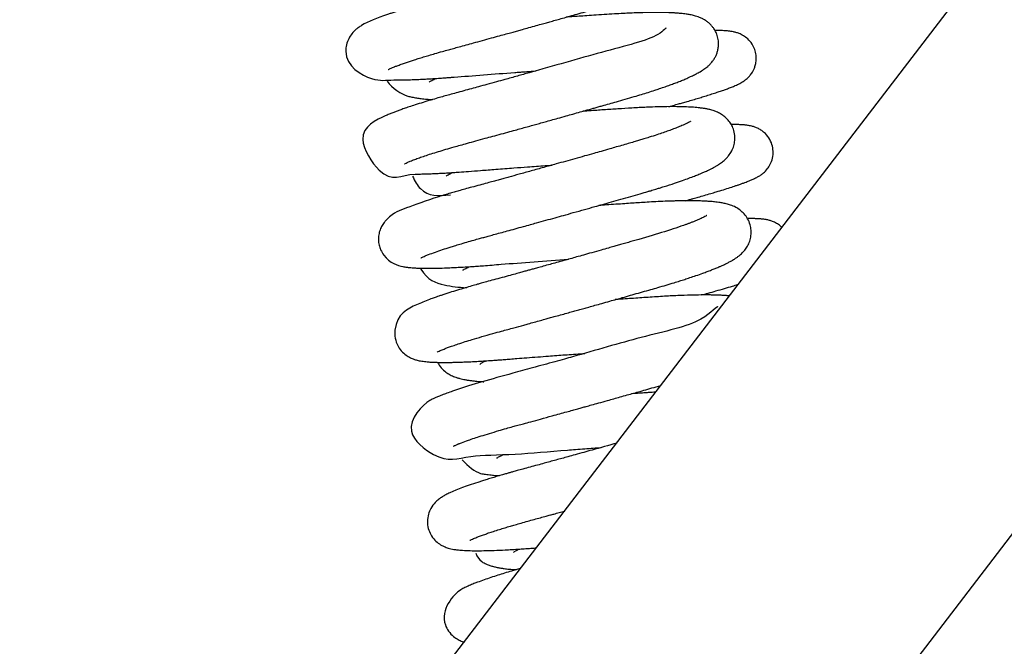
# Model space of a CAD drawing. Units: millimetres. Extents: x 0 to 5750, y 0 to 4113.
# Drawn here: x 2017 to 2083, y 2821 to 2864 of the extents above; entities that cross this region are included whole.
import ezdxf

# ---------------------------------------------------------------- set-up
doc = ezdxf.new("R2010")
doc.units = ezdxf.units.MM
doc.header["$LTSCALE"] = 10
doc.layers.add('FAKRO LOFT LADDERS', color=7, linetype='Continuous')
doc.layers.add('FAKRO TEXT', color=80, linetype='Continuous', lineweight=9)
doc.styles.get("Standard").update_dxf_attribs({"font": 'verdana.ttf'})
doc.dimstyles.get("Standard").update_dxf_attribs({"dimtxt": 0.18, "dimasz": 0.18, "dimexe": 0.18, "dimexo": 0.0625, "dimgap": 0.09, "dimtad": 0, "dimtih": 1, "dimtoh": 1, "dimdec": 4, "dimzin": 0, "dimdsep": 46, "dimtxsty": 'Standard', "dimcen": 0.09, "dimadec": 0, "dimazin": 0, "dimtfac": 1, "dimtdec": 4, "dimtofl": 0, "dimtmove": 0, "dimatfit": 3, "dimfxl": 1, "dimtolj": 1, "dimtzin": 0, "dimarcsym": 0})

# ---------------------------------------------------------------- blocks, each defined once
blk = doc.blocks.new('*D28')
at = {"layer": 'Defpoints', "color": 0, "linetype": 'Continuous', "transparency": 16777216}
for p in [(1838.109, 3267.93), (3204.804, 647.936), (1838.109, 479.884)]:
    blk.add_point(p, dxfattribs=at)
at = {"layer": 'FAKRO TEXT', "color": 0, "linetype": 'Continuous', "lineweight": -2, "transparency": 16777216}
for p, q in [((1838.109, 3267.867), (1838.109, 479.704)), ((3204.804, 647.873), (3204.804, 479.704)), ((3174.804, 479.884), (1868.109, 479.884))]:
    blk.add_line(p, q, dxfattribs=at)
at = {"layer": 'FAKRO TEXT', "color": 0, "linetype": 'Continuous', "transparency": 16777216}
for points in [[(1868.109, 484.884), (1868.109, 474.884), (1838.109, 479.884)], [(3174.804, 484.884), (3174.804, 474.884), (3204.804, 479.884)]]:
    blk.add_solid(points, dxfattribs=at)
at = {"layer": 'FAKRO TEXT', "linetype": 'Continuous', "lineweight": 20, "transparency": 16777216, "insert": (2538.831, 500.428), "char_height": 30, "attachment_point": 5}
blk.add_mtext('\\A1;C', dxfattribs=at)
blk = doc.blocks.new('A$C440D5DCA')
at = {"color": 7, "linetype": 'Continuous'}
for p, q in [((174.345, 2212.285), (387.522, 2490.398)), ((408.177, 2476.251), (186.206, 2186.666))]:
    blk.add_line(p, q, dxfattribs=at)
for points, knots in [([(232.648, 2333.797), (232.649, 2333.798), (232.657, 2333.802), (232.697, 2333.824), (232.791, 2333.87), (232.913, 2333.924), (233.073, 2333.99), (233.264, 2334.065), (233.517, 2334.158), (233.805, 2334.259), (234.084, 2334.353), (234.367, 2334.446), (234.681, 2334.545), (235.027, 2334.652), (235.404, 2334.764), (235.829, 2334.889), (236.273, 2335.015), (236.695, 2335.133), (237.073, 2335.235), (237.471, 2335.344), (237.927, 2335.468), (238.453, 2335.612), (239.027, 2335.769), (239.615, 2335.931), (240.154, 2336.08), (240.611, 2336.207), (240.996, 2336.313), (241.335, 2336.407), (241.678, 2336.502), (242.083, 2336.615), (242.536, 2336.741), (242.973, 2336.863), (243.348, 2336.968), (243.697, 2337.066), (244.06, 2337.167), (244.485, 2337.287), (244.946, 2337.416), (245.461, 2337.561), (246.015, 2337.718), (246.624, 2337.891), (247.148, 2338.04), (247.555, 2338.155), (247.824, 2338.233), (248.055, 2338.301), (248.251, 2338.359), (248.437, 2338.415), (248.65, 2338.48), (249.015, 2338.592), (249.512, 2338.75), (250.036, 2338.924), (250.476, 2339.078), (250.833, 2339.207), (251.143, 2339.325), (251.373, 2339.415), (251.539, 2339.483), (251.672, 2339.539), (251.804, 2339.596), (251.932, 2339.653), (252.047, 2339.705), (252.143, 2339.751), (252.221, 2339.788), (252.305, 2339.83), (252.386, 2339.872), (252.502, 2339.934), (252.624, 2340.002), (252.729, 2340.065), (252.853, 2340.144), (252.944, 2340.207), (253.062, 2340.294), (253.171, 2340.384), (253.253, 2340.458), (253.356, 2340.561), (253.436, 2340.65), (253.541, 2340.783), (253.678, 2340.991), (253.812, 2341.28), (253.897, 2341.63), (253.918, 2342.031), (253.846, 2342.439), (253.675, 2342.828), (253.451, 2343.138), (253.214, 2343.362), (252.973, 2343.531), (252.699, 2343.673), (252.46, 2343.761), (252.224, 2343.828), (252.038, 2343.869), (251.88, 2343.898), (251.762, 2343.917), (251.663, 2343.931), (251.555, 2343.944), (251.444, 2343.957), (251.314, 2343.97), (251.176, 2343.982), (251.053, 2343.991), (250.887, 2344.002), (250.629, 2344.015), (250.219, 2344.028), (249.736, 2344.033), (249.24, 2344.029), (248.781, 2344.02), (248.264, 2344.004), (247.642, 2343.978), (246.919, 2343.94), (246.15, 2343.89), (245.378, 2343.838), (244.634, 2343.787), (244.033, 2343.746), (243.693, 2343.722), (243.59, 2343.715)], [0.4594624, 0.4594624, 0.4594624, 0.4594624, 0.45950604, 0.459594372, 0.459672578, 0.459785864, 0.459854416, 0.459946157, 0.460068092, 0.460177119, 0.460266143, 0.460350505, 0.460444083, 0.46054295, 0.46063771, 0.460738641, 0.460859521, 0.46095202, 0.461024331, 0.461107127, 0.461206979, 0.461308708, 0.461426876, 0.461548061, 0.461651647, 0.461736765, 0.461808034, 0.461869076, 0.461927126, 0.46200091, 0.46209545, 0.462180322, 0.462245772, 0.462305832, 0.46237687, 0.462451147, 0.462547423, 0.46264178, 0.4627504, 0.462874917, 0.463009874, 0.463076171, 0.463134358, 0.463185117, 0.463228929, 0.463265873, 0.463311348, 0.463375177, 0.463523614, 0.463674623, 0.463786402, 0.463892693, 0.463991503, 0.464080339, 0.464122872, 0.464166088, 0.464223925, 0.46426845, 0.464315116, 0.464359906, 0.464387959, 0.464410995, 0.464454586, 0.46450592, 0.464568664, 0.464621066, 0.464660355, 0.464719083, 0.464776462, 0.464825063, 0.464869044, 0.464900311, 0.464942786, 0.46499483, 0.46504071, 0.465138614, 0.465214058, 0.46528427, 0.465381939, 0.465471311, 0.465550777, 0.465632353, 0.465709885, 0.465792813, 0.465899322, 0.465986606, 0.466077378, 0.466130946, 0.466178773, 0.466222345, 0.46625628, 0.46629437, 0.466350847, 0.466402663, 0.466444679, 0.466480792, 0.466573653, 0.466699759, 0.466867469, 0.466983646, 0.467094114, 0.467213817, 0.467354692, 0.467518064, 0.467681911, 0.467829642, 0.467978268, 0.468111116, 0.46816776, 0.46816776, 0.46816776, 0.46816776]), ([(250.907, 2343.036), (250.907, 2343.036), (250.895, 2343.031), (250.863, 2343.01), (250.791, 2342.969), (250.668, 2342.906), (250.53, 2342.841), (250.344, 2342.759), (250.101, 2342.657), (249.771, 2342.528), (249.391, 2342.389), (248.99, 2342.249), (248.546, 2342.1), (248.114, 2341.962), (247.729, 2341.842), (247.417, 2341.748), (247.091, 2341.651), (246.695, 2341.536), (246.235, 2341.404), (245.744, 2341.264), (245.165, 2341.099), (244.532, 2340.919), (243.813, 2340.716), (243.131, 2340.524), (242.361, 2340.308), (241.601, 2340.096), (240.86, 2339.89), (238.714, 2339.294), (236.622, 2338.739), (234.924, 2338.255), (234.516, 2338.136), (234.124, 2338.018), (233.752, 2337.904), (233.398, 2337.793), (233.092, 2337.693), (232.837, 2337.609), (231.9, 2337.287), (231.265, 2337.052), (230.64, 2336.652), (230.422, 2336.481), (230.193, 2336.253), (229.959, 2335.904), (229.806, 2335.496), (229.649, 2334.06), (231.791, 2332.906), (232.517, 2333.107), (233.395, 2333.098), (233.775, 2333.105), (234.168, 2333.116), (234.604, 2333.133), (235.026, 2333.153), (235.412, 2333.174), (235.762, 2333.195), (236.145, 2333.22), (236.525, 2333.246), (236.852, 2333.27), (238.281, 2333.381), (239.894, 2333.508), (241.539, 2333.629), (241.875, 2333.653), (242.239, 2333.68), (242.499, 2333.698), (242.636, 2333.708)], [0.537731511, 0.537731511, 0.537731511, 0.537731511, 0.537784911, 0.53788168, 0.537958425, 0.538042268, 0.538138983, 0.538209267, 0.538326347, 0.53845934, 0.538583222, 0.538706954, 0.538822674, 0.538956379, 0.539042188, 0.5391058, 0.539178709, 0.539267115, 0.539370148, 0.539476933, 0.539575431, 0.53972506, 0.539855241, 0.539995161, 0.540117083, 0.540292257, 0.540423365, 0.540533489, 0.541505049, 0.541614185, 0.541719138, 0.541800993, 0.541910812, 0.542012534, 0.542097144, 0.542178732, 0.542247448, 0.542987416, 0.543092281, 0.543177721, 0.543279667, 0.543374426, 0.543468536, 0.543554703, 0.544213955, 0.544808442, 0.544935326, 0.545042637, 0.545149691, 0.545266703, 0.545390206, 0.545466653, 0.545544311, 0.545634571, 0.545725969, 0.54579387, 0.545843684, 0.546626831, 0.546686574, 0.546743313, 0.546809953, 0.54688462, 0.54688462, 0.54688462, 0.54688462]), ([(233.754, 2327.428), (233.753, 2327.428), (233.785, 2327.447), (233.922, 2327.513), (234.145, 2327.608), (234.419, 2327.714), (234.753, 2327.835), (235.124, 2327.962), (235.553, 2328.103), (236.031, 2328.252), (236.548, 2328.407), (237.048, 2328.552), (237.539, 2328.691), (238.031, 2328.827), (238.596, 2328.979), (239.168, 2329.136), (239.741, 2329.293), (240.298, 2329.446), (240.842, 2329.595), (241.325, 2329.729), (241.744, 2329.845), (242.138, 2329.954), (242.522, 2330.06), (242.898, 2330.165), (243.282, 2330.272), (243.693, 2330.386), (244.167, 2330.518), (244.659, 2330.656), (245.167, 2330.798), (245.62, 2330.926), (246.016, 2331.037), (246.331, 2331.126), (246.602, 2331.202), (246.867, 2331.277), (247.211, 2331.374), (247.625, 2331.492), (248.142, 2331.639), (248.707, 2331.799), (249.274, 2331.965), (249.789, 2332.12), (250.255, 2332.265), (250.657, 2332.394), (251.044, 2332.523), (251.39, 2332.641), (251.735, 2332.763), (252.053, 2332.88), (252.36, 2332.998), (252.651, 2333.116), (252.906, 2333.224), (253.097, 2333.31), (253.252, 2333.383), (253.385, 2333.448), (253.516, 2333.515), (253.638, 2333.581), (253.783, 2333.664), (253.906, 2333.74), (254.035, 2333.827), (254.152, 2333.912), (254.285, 2334.021), (254.441, 2334.165), (254.598, 2334.344), (254.737, 2334.548), (254.848, 2334.759), (254.932, 2334.977), (254.992, 2335.226), (255.021, 2335.516), (254.997, 2335.848), (254.911, 2336.165), (254.801, 2336.402), (254.689, 2336.585), (254.571, 2336.74), (254.437, 2336.884), (254.258, 2337.038), (254.077, 2337.159), (253.91, 2337.249), (253.771, 2337.312), (253.632, 2337.367), (253.463, 2337.422), (253.314, 2337.461), (253.169, 2337.494), (253.029, 2337.521), (252.884, 2337.545), (252.734, 2337.566), (252.497, 2337.594), (252.249, 2337.616), (251.979, 2337.633), (251.753, 2337.644), (251.454, 2337.655), (251.035, 2337.663), (250.553, 2337.662), (250.083, 2337.655), (249.654, 2337.644), (249.182, 2337.628), (248.673, 2337.605), (248.097, 2337.574), (247.443, 2337.533), (246.76, 2337.487), (246.134, 2337.445), (245.585, 2337.407), (245.118, 2337.375), (244.823, 2337.354), (244.694, 2337.345)], [0.44659271, 0.44659271, 0.44659271, 0.44659271, 0.446712193, 0.446838898, 0.446970259, 0.447118136, 0.447242015, 0.447371254, 0.447509298, 0.44764572, 0.447778925, 0.447915093, 0.448013042, 0.448121382, 0.448243778, 0.448375336, 0.448475666, 0.448589445, 0.448704674, 0.448791468, 0.448866697, 0.448942426, 0.449014438, 0.449082434, 0.449153046, 0.449229164, 0.449312249, 0.449418422, 0.449505285, 0.449599494, 0.449676433, 0.449732877, 0.449782188, 0.449834623, 0.449889398, 0.449986724, 0.450085075, 0.450208376, 0.450343995, 0.450457994, 0.4505613, 0.45067562, 0.45075812, 0.450862544, 0.450959072, 0.451055228, 0.451151655, 0.451255385, 0.451354478, 0.451432382, 0.451479533, 0.451542567, 0.451601109, 0.451649641, 0.451714711, 0.451787513, 0.451835507, 0.451897449, 0.451953925, 0.452024782, 0.452104331, 0.452170023, 0.452221241, 0.452276672, 0.452330027, 0.45238863, 0.452460999, 0.452537221, 0.452590909, 0.452629008, 0.452669811, 0.452719733, 0.452775813, 0.452842092, 0.45289983, 0.452939755, 0.453000134, 0.453066136, 0.453124377, 0.453185475, 0.453244426, 0.453296167, 0.453361788, 0.453430638, 0.45355722, 0.453639681, 0.453707741, 0.453779522, 0.453921726, 0.45407956, 0.454173514, 0.45428234, 0.454395906, 0.45450461, 0.454625242, 0.454769177, 0.454913186, 0.455035804, 0.455134753, 0.455227169, 0.455298669, 0.455298669, 0.455298669, 0.455298669]), ([(251.476, 2336.586), (251.447, 2336.688), (251.167, 2336.002), (247.229, 2335.042), (243.729, 2334.01), (241.794, 2333.473), (241.387, 2333.36), (240.966, 2333.243), (240.494, 2333.113), (239.945, 2332.962), (239.351, 2332.799), (238.789, 2332.645), (238.265, 2332.502), (237.755, 2332.364), (237.253, 2332.228), (236.811, 2332.107), (236.402, 2331.992), (235.981, 2331.871), (235.505, 2331.732), (234.987, 2331.576), (234.496, 2331.421), (234.072, 2331.283), (233.727, 2331.166), (233.44, 2331.064), (233.189, 2330.972), (232.949, 2330.88), (232.689, 2330.775), (232.058, 2330.494), (230.142, 2329.654), (232.619, 2325.82), (233.524, 2326.741), (234.762, 2326.732), (235.093, 2326.742), (235.456, 2326.754), (235.83, 2326.769), (236.209, 2326.788), (236.614, 2326.81), (237.026, 2326.836), (237.517, 2326.869), (238.123, 2326.913), (238.949, 2326.98), (239.974, 2327.059), (241.048, 2327.141), (242.164, 2327.224), (243.032, 2327.288), (243.588, 2327.328), (243.748, 2327.339)], [0.550510951, 0.550510951, 0.550510951, 0.550510951, 0.551119895, 0.552090169, 0.553030089, 0.553102881, 0.553180374, 0.553260426, 0.553341403, 0.553449669, 0.553576537, 0.553688404, 0.553784321, 0.553895492, 0.554006011, 0.554104632, 0.554186941, 0.554283112, 0.554397811, 0.554535534, 0.5546815, 0.554803495, 0.554912452, 0.555009741, 0.555096475, 0.555184193, 0.555289254, 0.555413633, 0.556114918, 0.556636046, 0.557573818, 0.557659605, 0.557759334, 0.55786016, 0.557956981, 0.558050204, 0.558143112, 0.558247483, 0.558333854, 0.558469881, 0.55863737, 0.558843715, 0.559074406, 0.559245246, 0.559460359, 0.559547257, 0.559547257, 0.559547257, 0.559547257]), ([(251.635, 2331.29), (251.74, 2331.319), (251.968, 2331.382), (252.282, 2331.471), (252.6, 2331.561), (252.924, 2331.654), (253.288, 2331.761), (253.65, 2331.869), (254.023, 2331.981), (254.386, 2332.095), (254.745, 2332.209), (255.07, 2332.317), (255.357, 2332.416), (255.632, 2332.515), (255.896, 2332.615), (256.115, 2332.705), (256.302, 2332.79), (256.438, 2332.857), (256.607, 2332.95), (256.768, 2333.054), (256.967, 2333.211), (257.151, 2333.404), (257.289, 2333.594), (257.402, 2333.804), (257.488, 2334.021), (257.559, 2334.308), (257.578, 2334.671), (257.508, 2335.068), (257.34, 2335.463), (257.086, 2335.802), (256.768, 2336.062), (256.485, 2336.213), (256.225, 2336.307), (255.963, 2336.371), (255.702, 2336.408), (255.359, 2336.434), (255.067, 2336.441), (254.859, 2336.442), (254.777, 2336.441)], [0.454983374, 0.454983374, 0.454983374, 0.454983374, 0.455053287, 0.455138553, 0.455202688, 0.455281857, 0.455378613, 0.455483298, 0.455574688, 0.455695811, 0.455812267, 0.455924911, 0.456038719, 0.456143729, 0.456271549, 0.456403028, 0.456485277, 0.456564456, 0.456644072, 0.456734635, 0.456812108, 0.456861986, 0.456923883, 0.456967472, 0.457009235, 0.457063918, 0.457140602, 0.457219462, 0.4572951, 0.457389079, 0.457470867, 0.457554284, 0.457627812, 0.457714197, 0.45787247, 0.458014957, 0.458171123, 0.458265622, 0.458265622, 0.458265622, 0.458265622]), ([(232.586, 2333.023), (232.907, 2332.512), (233.689, 2332.065), (234.258, 2331.938), (234.561, 2331.879), (234.884, 2331.834), (235.215, 2331.8), (235.477, 2331.78), (235.604, 2331.772), (235.637, 2331.77)], [0.539619827, 0.539619827, 0.539619827, 0.539619827, 0.540091949, 0.540202104, 0.54031859, 0.540434837, 0.540571675, 0.540660293, 0.540691088, 0.540691088, 0.540691088, 0.540691088]), ([(235.42, 2332.954), (235.42, 2332.954), (235.425, 2332.958), (235.46, 2332.983), (235.547, 2333.037), (235.663, 2333.102), (235.771, 2333.157), (235.84, 2333.192), (235.859, 2333.201)], [0.4641645263, 0.4641645263, 0.4641645263, 0.4641645263, 0.4641978665, 0.4642893833, 0.4643872503, 0.4644699879, 0.4645522056, 0.464581419, 0.464581419, 0.464581419, 0.464581419]), ([(234.859, 2321.059), (234.859, 2321.059), (234.861, 2321.06), (234.876, 2321.069), (234.948, 2321.106), (235.106, 2321.179), (235.411, 2321.302), (235.8, 2321.447), (236.303, 2321.618), (236.754, 2321.763), (237.148, 2321.885), (237.521, 2321.998), (237.955, 2322.126), (238.407, 2322.255), (238.792, 2322.362), (239.119, 2322.452), (239.437, 2322.538), (239.81, 2322.64), (240.235, 2322.756), (240.72, 2322.889), (241.24, 2323.031), (241.769, 2323.177), (242.251, 2323.31), (242.756, 2323.449), (243.312, 2323.603), (243.927, 2323.774), (244.549, 2323.947), (245.216, 2324.133), (245.924, 2324.331), (246.59, 2324.518), (247.194, 2324.688), (247.786, 2324.855), (248.42, 2325.034), (249.074, 2325.22), (249.68, 2325.392), (250.122, 2325.52), (250.411, 2325.605), (250.591, 2325.659), (250.789, 2325.719), (251.038, 2325.795), (251.471, 2325.931), (252.006, 2326.104), (252.557, 2326.293), (253.002, 2326.453), (253.369, 2326.591), (253.644, 2326.701), (253.871, 2326.795), (254.089, 2326.889), (254.311, 2326.99), (254.512, 2327.089), (254.678, 2327.176), (254.848, 2327.27), (254.993, 2327.359), (255.141, 2327.458), (255.27, 2327.553), (255.402, 2327.661), (255.543, 2327.794), (255.716, 2327.989), (255.9, 2328.259), (256.052, 2328.629), (256.121, 2328.989), (256.118, 2329.388), (256.036, 2329.755), (255.873, 2330.108), (255.661, 2330.398), (255.452, 2330.6), (255.18, 2330.797), (254.949, 2330.914), (254.679, 2331.021), (254.45, 2331.086), (254.209, 2331.139), (254.023, 2331.171), (253.864, 2331.193), (253.715, 2331.212), (253.537, 2331.231), (253.333, 2331.248), (253.148, 2331.26), (252.856, 2331.276), (252.343, 2331.293), (251.644, 2331.294), (250.876, 2331.279), (250.094, 2331.252), (249.188, 2331.206), (248.216, 2331.141), (247.257, 2331.077), (246.476, 2331.023), (245.99, 2330.989), (245.831, 2330.978), (245.8, 2330.976)], [0.433720904, 0.433720904, 0.433720904, 0.433720904, 0.433733383, 0.433800344, 0.43386743, 0.434041425, 0.434166928, 0.434363147, 0.434534355, 0.434691815, 0.434772848, 0.43486588, 0.434988313, 0.435100014, 0.435187337, 0.435250702, 0.435317091, 0.435393404, 0.435487287, 0.435580676, 0.435687029, 0.435796684, 0.435889435, 0.435964045, 0.436084765, 0.436203542, 0.436309132, 0.436432769, 0.436576786, 0.436706605, 0.436810852, 0.436922966, 0.437051362, 0.437188478, 0.437321639, 0.437433144, 0.437477015, 0.437514839, 0.43755469, 0.437612781, 0.437688766, 0.437866089, 0.438014851, 0.438139556, 0.438256701, 0.438360742, 0.43841835, 0.438498636, 0.438603441, 0.438684671, 0.438751847, 0.438824996, 0.438907322, 0.438973095, 0.439031852, 0.439090604, 0.439159718, 0.439222122, 0.439326656, 0.439413227, 0.439494969, 0.439564522, 0.439656011, 0.439732229, 0.439809301, 0.439889017, 0.439955, 0.440055128, 0.440133312, 0.440253938, 0.440338523, 0.440430187, 0.440482385, 0.440526527, 0.440604609, 0.440685211, 0.440745994, 0.440796474, 0.440977665, 0.441226294, 0.441374271, 0.441557974, 0.441773935, 0.441966885, 0.442156143, 0.442339288, 0.442410325, 0.442427476, 0.442427476, 0.442427476, 0.442427476]), ([(253.12, 2330.301), (253.118, 2330.299), (253.087, 2330.279), (253.038, 2330.251), (252.924, 2330.19), (252.785, 2330.123), (252.588, 2330.034), (252.312, 2329.918), (251.973, 2329.786), (251.629, 2329.66), (251.255, 2329.528), (250.823, 2329.383), (250.381, 2329.241), (249.982, 2329.117), (249.664, 2329.02), (249.344, 2328.925), (248.974, 2328.817), (248.55, 2328.696), (248.101, 2328.567), (247.602, 2328.425), (247.093, 2328.28), (246.526, 2328.119), (245.934, 2327.952), (245.297, 2327.773), (244.654, 2327.592), (243.953, 2327.396), (243.171, 2327.179), (242.332, 2326.946), (241.543, 2326.728), (240.934, 2326.56), (240.487, 2326.438), (240.159, 2326.348), (239.819, 2326.255), (239.422, 2326.147), (238.952, 2326.019), (238.447, 2325.883), (237.961, 2325.75), (237.547, 2325.634), (237.181, 2325.529), (236.837, 2325.429), (236.462, 2325.318), (235.297, 2324.966), (233.804, 2324.394), (233.024, 2324.158), (232.4, 2323.5), (232.235, 2323.268), (232.088, 2322.965), (231.997, 2322.628), (231.974, 2322.274), (232.019, 2321.929), (232.135, 2321.575), (232.635, 2320.737), (233.391, 2320.525), (233.798, 2320.448), (233.987, 2320.421), (234.179, 2320.402), (234.381, 2320.385), (234.615, 2320.373), (234.865, 2320.364), (235.149, 2320.359), (235.51, 2320.359), (236.011, 2320.366), (236.533, 2320.383), (237.041, 2320.405), (237.493, 2320.428), (237.914, 2320.453), (238.295, 2320.477), (238.67, 2320.503), (239.129, 2320.536), (239.678, 2320.58), (241.477, 2320.722), (243.295, 2320.858), (244.848, 2320.97)], [0.563109342, 0.563109342, 0.563109342, 0.563109342, 0.563197994, 0.563289807, 0.563391443, 0.563461881, 0.563559461, 0.563706464, 0.563826303, 0.563941119, 0.564051684, 0.564170149, 0.564308348, 0.564397276, 0.5644649, 0.564535943, 0.564618635, 0.564713105, 0.564811903, 0.564903277, 0.565021444, 0.565118904, 0.565239219, 0.565365892, 0.565484309, 0.565604317, 0.565761148, 0.565923974, 0.566077473, 0.566210872, 0.566276093, 0.56633989, 0.566405296, 0.566480055, 0.566580605, 0.566696106, 0.566801244, 0.566899073, 0.566976624, 0.56705614, 0.56714669, 0.567255536, 0.567963791, 0.568584544, 0.568645434, 0.568722303, 0.568790228, 0.568865651, 0.568935443, 0.569003071, 0.569070521, 0.56915723, 0.569584544, 0.569646187, 0.569748185, 0.569824612, 0.56989617, 0.570006887, 0.570105558, 0.570175649, 0.57030862, 0.57046351, 0.5706298, 0.570741518, 0.570855924, 0.57096148, 0.571036053, 0.571114711, 0.571209657, 0.571331595, 0.571457312, 0.572297644, 0.572297644, 0.572297644, 0.572297644]), ([(252.754, 2324.922), (252.791, 2324.933), (252.907, 2324.965), (253.091, 2325.016), (253.351, 2325.089), (253.67, 2325.179), (254.071, 2325.294), (254.477, 2325.413), (254.913, 2325.543), (255.356, 2325.679), (255.797, 2325.819), (256.136, 2325.93), (256.394, 2326.018), (256.594, 2326.088), (256.784, 2326.157), (256.948, 2326.219), (257.102, 2326.28), (257.264, 2326.347), (257.431, 2326.422), (257.606, 2326.509), (257.787, 2326.611), (257.989, 2326.747), (258.245, 2326.976), (258.483, 2327.299), (258.658, 2327.699), (258.73, 2328.158), (258.677, 2328.634), (258.497, 2329.091), (258.225, 2329.443), (257.945, 2329.674), (257.691, 2329.822), (257.472, 2329.912), (257.272, 2329.971), (257.077, 2330.013), (256.872, 2330.043), (256.643, 2330.064), (256.406, 2330.075), (256.153, 2330.081), (255.974, 2330.081), (255.874, 2330.08)], [0.442117346, 0.442117346, 0.442117346, 0.442117346, 0.442142337, 0.44219545, 0.442242888, 0.442323069, 0.442422414, 0.442538841, 0.442637226, 0.442777498, 0.442924147, 0.443057664, 0.443130297, 0.44321404, 0.443297072, 0.443375057, 0.443439097, 0.443521773, 0.443622132, 0.443712484, 0.443812025, 0.443898227, 0.443993822, 0.444072604, 0.44415926, 0.444253182, 0.44434153, 0.444433643, 0.444535646, 0.44460398, 0.444666563, 0.444738699, 0.444813795, 0.444878327, 0.444980945, 0.445096114, 0.44520737, 0.445307268, 0.445422687, 0.445422687, 0.445422687, 0.445422687]), ([(234.297, 2326.591), (234.446, 2326.254), (235.114, 2325.159), (236.039, 2325.265), (236.857, 2325.334)], [0.552463542, 0.552463542, 0.552463542, 0.552463542, 0.552736797, 0.553473016, 0.553473016, 0.553473016, 0.553473016]), ([(236.564, 2326.594), (236.564, 2326.594), (236.569, 2326.598), (236.609, 2326.626), (236.703, 2326.683), (236.811, 2326.743), (236.912, 2326.796), (236.965, 2326.822), (236.989, 2326.834)], [0.4513028879, 0.4513028879, 0.4513028879, 0.4513028879, 0.4513424208, 0.4514409544, 0.4515323701, 0.4516260618, 0.4516756964, 0.4517137334, 0.4517137334, 0.4517137334, 0.4517137334]), ([(235.964, 2314.689), (235.964, 2314.689), (235.982, 2314.7), (236.079, 2314.749), (236.25, 2314.825), (236.463, 2314.911), (236.73, 2315.012), (237.027, 2315.119), (237.4, 2315.246), (237.842, 2315.389), (238.372, 2315.553), (238.99, 2315.736), (239.66, 2315.928), (240.387, 2316.127), (241.089, 2316.318), (241.703, 2316.486), (242.162, 2316.612), (242.54, 2316.716), (242.941, 2316.826), (243.312, 2316.928), (243.65, 2317.022), (244.012, 2317.122), (244.418, 2317.234), (244.826, 2317.347), (245.2, 2317.451), (245.545, 2317.547), (245.887, 2317.643), (246.252, 2317.744), (246.66, 2317.859), (247.132, 2317.991), (247.627, 2318.13), (248.086, 2318.259), (248.464, 2318.365), (248.86, 2318.477), (249.32, 2318.607), (249.87, 2318.762), (250.404, 2318.914), (250.938, 2319.066), (251.469, 2319.221), (251.959, 2319.369), (252.376, 2319.499), (252.732, 2319.612), (253.098, 2319.732), (253.514, 2319.872), (253.901, 2320.008), (254.247, 2320.135), (254.522, 2320.241), (254.736, 2320.326), (254.9, 2320.394), (255.049, 2320.457), (255.223, 2320.533), (255.393, 2320.611), (255.533, 2320.678), (255.677, 2320.75), (255.856, 2320.845), (256.063, 2320.966), (256.247, 2321.088), (256.419, 2321.216), (256.603, 2321.377), (256.794, 2321.584), (256.982, 2321.855), (257.132, 2322.181), (257.221, 2322.56), (257.23, 2322.941), (257.16, 2323.333), (256.993, 2323.723), (256.758, 2324.042), (256.473, 2324.305), (256.137, 2324.512), (255.835, 2324.635), (255.538, 2324.722), (255.31, 2324.77), (255.108, 2324.804), (254.937, 2324.829), (254.754, 2324.85), (254.573, 2324.867), (254.364, 2324.884), (254.102, 2324.899), (253.802, 2324.912), (253.509, 2324.919), (253.241, 2324.923), (252.998, 2324.924), (252.766, 2324.923), (252.567, 2324.92), (252.388, 2324.918), (252.188, 2324.914), (251.861, 2324.905), (251.379, 2324.889), (250.791, 2324.862), (250.21, 2324.83), (249.679, 2324.796), (249.172, 2324.762), (248.641, 2324.726), (248.054, 2324.686), (247.469, 2324.646), (247.077, 2324.619), (246.905, 2324.607)], [0.420850748, 0.420850748, 0.420850748, 0.420850748, 0.420934519, 0.421062983, 0.42116099, 0.421304366, 0.421410687, 0.421519805, 0.421651232, 0.421797561, 0.421927927, 0.422095539, 0.422272612, 0.422402741, 0.422579591, 0.422716163, 0.422776061, 0.422853491, 0.422938586, 0.423009687, 0.423066489, 0.423131622, 0.423215249, 0.423295398, 0.423361122, 0.42342487, 0.423488548, 0.423552552, 0.423628865, 0.423717661, 0.423818248, 0.423909548, 0.423980703, 0.424036648, 0.42414079, 0.424252915, 0.424368532, 0.424471641, 0.424591956, 0.424716781, 0.424806711, 0.424888524, 0.424978332, 0.425087184, 0.425220047, 0.425310614, 0.425400582, 0.425484195, 0.425527521, 0.425574762, 0.425645968, 0.425724044, 0.42577902, 0.425820548, 0.425910295, 0.426022668, 0.426103036, 0.426178071, 0.426271901, 0.426353459, 0.426437488, 0.426525682, 0.426609267, 0.426688532, 0.426763866, 0.426856734, 0.426945168, 0.427033944, 0.427134992, 0.427264941, 0.427379593, 0.427492836, 0.427546108, 0.427626566, 0.427698724, 0.427755192, 0.427827301, 0.427923232, 0.428021928, 0.428115688, 0.428188412, 0.428254457, 0.428319566, 0.42837718, 0.428412569, 0.428454546, 0.428525393, 0.428653329, 0.428793675, 0.428920024, 0.429025738, 0.429123981, 0.42922672, 0.429340183, 0.429463124, 0.429558342, 0.429558342, 0.429558342, 0.429558342]), ([(254.223, 2323.93), (254.223, 2323.929), (254.209, 2323.92), (254.15, 2323.885), (254.037, 2323.825), (253.905, 2323.761), (253.755, 2323.692), (253.573, 2323.614), (253.368, 2323.53), (253.169, 2323.452), (252.978, 2323.38), (252.054, 2323.041), (250.748, 2322.638), (249.26, 2322.213), (248.91, 2322.113), (248.562, 2322.014), (248.229, 2321.92), (247.895, 2321.825), (247.514, 2321.717), (247.017, 2321.577), (246.454, 2321.418), (245.897, 2321.262), (245.411, 2321.125), (244.966, 2321.001), (244.509, 2320.874), (244.056, 2320.748), (243.591, 2320.619), (243.164, 2320.501), (242.78, 2320.395), (242.473, 2320.31), (242.211, 2320.238), (241.959, 2320.169), (241.67, 2320.09), (241.315, 2319.993), (240.864, 2319.869), (240.344, 2319.728), (239.81, 2319.583), (239.341, 2319.456), (238.975, 2319.355), (238.644, 2319.262), (238.276, 2319.157), (237.823, 2319.025), (237.319, 2318.874), (236.884, 2318.739), (236.541, 2318.629), (236.295, 2318.548), (236.082, 2318.476), (235.905, 2318.415), (235.759, 2318.364), (235.606, 2318.309), (235.164, 2318.148), (234.414, 2317.824), (233.121, 2317.237), (233.082, 2315.713), (233.21, 2315.257), (233.462, 2314.833), (233.77, 2314.528), (234.072, 2314.338), (234.33, 2314.224), (234.525, 2314.162), (234.682, 2314.122), (234.841, 2314.09), (235.01, 2314.063), (235.194, 2314.041), (235.376, 2314.024), (235.56, 2314.012), (235.758, 2314.002), (235.968, 2313.995), (236.186, 2313.991), (236.388, 2313.99), (236.602, 2313.99), (236.843, 2313.993), (237.136, 2313.998), (237.479, 2314.008), (237.86, 2314.023), (238.246, 2314.04), (238.654, 2314.062), (239.092, 2314.088), (239.502, 2314.114), (239.862, 2314.14), (240.177, 2314.163), (240.522, 2314.19), (240.919, 2314.222), (241.423, 2314.261), (242.044, 2314.309), (242.758, 2314.364), (243.438, 2314.415), (244.053, 2314.461), (244.618, 2314.503), (245.208, 2314.546), (245.654, 2314.579), (245.907, 2314.597), (245.948, 2314.6)], [0.575953556, 0.575953556, 0.575953556, 0.575953556, 0.576022331, 0.576119244, 0.576226919, 0.57630066, 0.576376313, 0.576472718, 0.576558154, 0.576632899, 0.576699137, 0.576761214, 0.577558045, 0.577632187, 0.577703507, 0.577775921, 0.577844475, 0.577903567, 0.577974937, 0.578068992, 0.578192313, 0.57829799, 0.578385581, 0.578467237, 0.578548554, 0.57864258, 0.578722199, 0.578811231, 0.578884967, 0.578941113, 0.578987834, 0.579036583, 0.579087406, 0.579157234, 0.579246616, 0.579357452, 0.579474465, 0.579580688, 0.57965995, 0.579717814, 0.579804934, 0.579914521, 0.580045885, 0.580187972, 0.580267168, 0.580341284, 0.580408657, 0.580467077, 0.580514056, 0.580555729, 0.58062208, 0.580994901, 0.581686033, 0.581767666, 0.581880148, 0.581963381, 0.582066028, 0.582157156, 0.582237267, 0.582314603, 0.582373184, 0.582440574, 0.582520468, 0.582598606, 0.582685026, 0.582756567, 0.582824423, 0.582921055, 0.582991577, 0.58305689, 0.583125584, 0.583199963, 0.583280441, 0.583386042, 0.583488865, 0.583584366, 0.583679847, 0.58378623, 0.583890379, 0.583956281, 0.584021217, 0.584092563, 0.584173732, 0.58426627, 0.584397019, 0.584539139, 0.584675317, 0.584778352, 0.584879908, 0.584985251, 0.585100208, 0.585122604, 0.585122604, 0.585122604, 0.585122604]), ([(259.303, 2323.126), (259.269, 2323.158), (259.149, 2323.265), (258.925, 2323.416), (258.674, 2323.53), (258.433, 2323.607), (258.244, 2323.648), (258.078, 2323.673), (257.985, 2323.684), (257.838, 2323.698), (257.73, 2323.705), (257.59, 2323.712), (257.445, 2323.717), (257.3, 2323.72), (257.162, 2323.72), (257.058, 2323.72), (257.002, 2323.719), (256.976, 2323.719)], [0.4316825759, 0.4316825759, 0.4316825759, 0.4316825759, 0.4317120463, 0.4317840727, 0.4318651981, 0.4319352224, 0.4320271393, 0.4321026474, 0.4321591774, 0.4321938206, 0.4322647773, 0.4323287284, 0.4323829323, 0.4324573416, 0.4325143295, 0.4325500951, 0.4325795172, 0.4325795172, 0.4325795172, 0.4325795172]), ([(234.836, 2320.363), (234.846, 2320.344), (235.258, 2319.566), (236.464, 2319.184), (237.403, 2319.073), (237.943, 2319.044)], [0.565012633, 0.565012633, 0.565012633, 0.565012633, 0.565026489, 0.565592369, 0.56612098, 0.56612098, 0.56612098, 0.56612098]), ([(237.71, 2320.235), (237.71, 2320.235), (237.713, 2320.237), (237.754, 2320.267), (237.84, 2320.319), (237.956, 2320.383), (238.055, 2320.435), (238.113, 2320.463), (238.118, 2320.466)], [0.4384519444, 0.4384519444, 0.4384519444, 0.4384519444, 0.4384882803, 0.4385811842, 0.4386675057, 0.4387521926, 0.4388372579, 0.4388456646, 0.4388456646, 0.4388456646, 0.4388456646]), ([(253.868, 2318.553), (254.018, 2318.595), (254.348, 2318.687), (254.87, 2318.834), (255.423, 2318.994), (255.907, 2319.137), (256.208, 2319.229), (256.336, 2319.268), (256.354, 2319.274)], [0.4292511552, 0.4292511552, 0.4292511552, 0.4292511552, 0.429351741, 0.4294754943, 0.4296206766, 0.4297660153, 0.4298624788, 0.4298785036, 0.4298785036, 0.4298785036, 0.4298785036]), ([(255.753, 2318.491), (255.704, 2318.495), (255.571, 2318.507), (255.334, 2318.523), (255.033, 2318.538), (254.712, 2318.548), (254.396, 2318.553), (254.105, 2318.554), (253.693, 2318.552), (253.098, 2318.541), (252.233, 2318.51), (251.226, 2318.457), (250.129, 2318.382), (249.179, 2318.318), (248.473, 2318.269), (248.148, 2318.247), (248.011, 2318.237)], [0.414865419, 0.414865419, 0.414865419, 0.414865419, 0.414919008, 0.415010545, 0.415114474, 0.415215128, 0.415308348, 0.415390931, 0.415459215, 0.41564014, 0.415841085, 0.416064287, 0.416292245, 0.416509307, 0.416614531, 0.416690407, 0.416690407, 0.416690407, 0.416690407]), ([(254.997, 2317.726), (254.91, 2317.864), (254.073, 2316.629), (250.018, 2315.818), (246.512, 2314.751), (244.549, 2314.209), (243.896, 2314.028), (243.168, 2313.828), (242.435, 2313.627), (241.737, 2313.436), (239.792, 2312.91), (238.169, 2312.443), (236.952, 2312.026), (236.623, 2311.909), (236.281, 2311.779), (236.003, 2311.667), (235.731, 2311.544), (235.16, 2311.313), (233.343, 2309.43), (236.5, 2307.045), (237.616, 2307.727), (241.108, 2307.728), (243.716, 2307.986), (245.357, 2308.107), (245.939, 2308.15), (246.509, 2308.191), (246.877, 2308.218), (247.052, 2308.23), (247.058, 2308.231)], [0.588768322, 0.588768322, 0.588768322, 0.588768322, 0.589523169, 0.590488711, 0.591369817, 0.591471803, 0.591597471, 0.591741475, 0.591890632, 0.592027704, 0.59216239, 0.59309636, 0.593182192, 0.59331586, 0.593446909, 0.593568346, 0.59366693, 0.593810332, 0.594486594, 0.595017234, 0.595957131, 0.596679681, 0.597370783, 0.597471068, 0.597584742, 0.597689602, 0.597781243, 0.597784743, 0.597784743, 0.597784743, 0.597784743]), ([(235.984, 2313.993), (236.057, 2313.855), (236.236, 2313.601), (236.547, 2313.326), (236.852, 2313.138), (237.104, 2313.028), (237.322, 2312.952), (237.498, 2312.901), (237.673, 2312.859), (237.855, 2312.822), (238.058, 2312.788), (238.29, 2312.756), (238.52, 2312.73), (238.77, 2312.707), (238.969, 2312.693), (239.101, 2312.685), (239.132, 2312.684)], [0.577800434, 0.577800434, 0.577800434, 0.577800434, 0.577903409, 0.578007964, 0.578105647, 0.578219426, 0.578283206, 0.578361176, 0.578428901, 0.578491464, 0.578574256, 0.578663713, 0.578748872, 0.578817579, 0.578913345, 0.578941159, 0.578941159, 0.578941159, 0.578941159]), ([(238.85, 2313.872), (238.85, 2313.872), (238.852, 2313.873), (238.887, 2313.899), (239.005, 2313.971), (239.147, 2314.047), (239.231, 2314.09), (239.246, 2314.097)], [0.4255844853, 0.4255844853, 0.4255844853, 0.4255844853, 0.425590891, 0.4257056296, 0.425838449, 0.4259533829, 0.4259783919, 0.4259783919, 0.4259783919, 0.4259783919]), ([(237.07, 2308.32), (237.07, 2308.32), (237.08, 2308.326), (237.116, 2308.345), (237.177, 2308.375), (237.256, 2308.412), (237.339, 2308.447), (237.416, 2308.48), (237.5, 2308.514), (237.698, 2308.592), (238.015, 2308.709), (238.471, 2308.865), (238.948, 2309.02), (239.494, 2309.189), (240.075, 2309.361), (240.608, 2309.513), (241.045, 2309.635), (241.436, 2309.742), (241.84, 2309.852), (242.353, 2309.992), (242.996, 2310.168), (243.655, 2310.349), (244.247, 2310.512), (244.71, 2310.64), (245.117, 2310.752), (245.47, 2310.85), (245.778, 2310.935), (246.088, 2311.022), (246.459, 2311.125), (246.939, 2311.258), (247.441, 2311.399), (247.923, 2311.533), (248.367, 2311.658), (248.818, 2311.784), (249.269, 2311.911), (249.733, 2312.042), (250.242, 2312.186), (250.711, 2312.318), (251.005, 2312.402), (251.11, 2312.432)], [0.407984278, 0.407984278, 0.407984278, 0.407984278, 0.408044197, 0.408109162, 0.408169566, 0.408243841, 0.408299687, 0.408339508, 0.408381815, 0.408439949, 0.408636488, 0.408779165, 0.40891735, 0.409079619, 0.409236714, 0.409360788, 0.409460232, 0.409534597, 0.40961852, 0.409719958, 0.409854961, 0.410008951, 0.410109015, 0.410197451, 0.410274013, 0.410340236, 0.410396883, 0.410446927, 0.410514474, 0.410604646, 0.410715278, 0.410795551, 0.410875328, 0.410965841, 0.411051452, 0.411133974, 0.411234825, 0.411350578, 0.411414805, 0.411414805, 0.411414805, 0.411414805]), ([(250.763, 2311.981), (250.753, 2311.981), (250.671, 2311.975), (250.524, 2311.965), (250.29, 2311.949), (250.01, 2311.93), (249.61, 2311.902), (249.302, 2311.881), (249.116, 2311.868)], [0.403510712, 0.403510712, 0.403510712, 0.403510712, 0.4035163129, 0.4035586073, 0.4035962128, 0.4036505701, 0.4037185074, 0.4038219323, 0.4038219323, 0.4038219323, 0.4038219323]), ([(248.137, 2308.531), (247.575, 2308.374), (246.823, 2308.164), (245.88, 2307.902), (245.334, 2307.751), (244.838, 2307.614), (244.406, 2307.495), (243.997, 2307.383), (243.595, 2307.273), (243.174, 2307.158), (242.726, 2307.036), (242.247, 2306.905), (241.791, 2306.782), (241.408, 2306.678), (241.112, 2306.595), (240.869, 2306.527), (240.63, 2306.459), (240.354, 2306.38), (240.039, 2306.287), (239.693, 2306.184), (239.351, 2306.08), (239.045, 2305.984), (238.024, 2305.657), (237.207, 2305.361), (236.558, 2305.042), (236.314, 2304.903), (236.081, 2304.745), (235.81, 2304.509), (235.542, 2304.169), (235.35, 2303.714), (235.278, 2303.244), (235.339, 2302.765), (235.518, 2302.326), (235.79, 2301.961), (236.118, 2301.692), (236.439, 2301.523), (236.689, 2301.436), (236.904, 2301.38), (237.103, 2301.342), (237.364, 2301.305), (237.714, 2301.274), (238.167, 2301.254), (238.694, 2301.249), (239.236, 2301.256), (239.861, 2301.275), (240.452, 2301.301), (241.04, 2301.333), (241.504, 2301.362), (241.936, 2301.391), (242.314, 2301.419), (242.559, 2301.438), (242.689, 2301.448)], [0.603680816, 0.603680816, 0.603680816, 0.603680816, 0.603996976, 0.604100152, 0.604212985, 0.604306477, 0.604383834, 0.604462381, 0.604544688, 0.604621445, 0.604713866, 0.604816693, 0.604918092, 0.605003809, 0.605066769, 0.605116244, 0.605168426, 0.605231669, 0.605310941, 0.60539899, 0.605492436, 0.605579943, 0.605650896, 0.606362926, 0.606498522, 0.606612692, 0.606732687, 0.606833883, 0.606960596, 0.607049496, 0.607146586, 0.607244909, 0.607332299, 0.607429138, 0.607522923, 0.607620313, 0.607723537, 0.607795892, 0.607885199, 0.607986398, 0.608142677, 0.608343401, 0.608512182, 0.608684872, 0.608842937, 0.6090343, 0.609141227, 0.609263781, 0.609353224, 0.609426649, 0.609507848, 0.609507848, 0.609507848, 0.609507848]), ([(237.657, 2307.393), (238.042, 2306.951), (238.649, 2306.488), (239.236, 2306.425), (239.587, 2306.375), (239.909, 2306.347), (240.103, 2306.333), (240.181, 2306.329)], [0.5908001328, 0.5908001328, 0.5908001328, 0.5908001328, 0.5912361768, 0.5913646116, 0.5915030552, 0.5916156296, 0.5916886333, 0.5916886333, 0.5916886333, 0.5916886333]), ([(239.994, 2307.511), (239.994, 2307.511), (239.998, 2307.515), (240.031, 2307.538), (240.12, 2307.594), (240.25, 2307.666), (240.36, 2307.722), (240.408, 2307.745)], [0.4127261632, 0.4127261632, 0.4127261632, 0.4127261632, 0.4127607488, 0.4128437435, 0.4129374491, 0.4130512393, 0.4131279341, 0.4131279341, 0.4131279341, 0.4131279341]), ([(238.176, 2301.951), (238.176, 2301.951), (238.176, 2301.951), (238.187, 2301.957), (238.238, 2301.985), (238.375, 2302.05), (238.602, 2302.145), (238.89, 2302.255), (239.16, 2302.353), (239.454, 2302.454), (239.785, 2302.564), (240.155, 2302.682), (240.54, 2302.8), (240.895, 2302.907), (241.26, 2303.014), (241.651, 2303.126), (242.081, 2303.247), (242.518, 2303.367), (242.935, 2303.48), (243.305, 2303.581), (243.608, 2303.663), (243.902, 2303.744), (244.224, 2303.832), (244.468, 2303.899), (244.594, 2303.934)], [0.395117767, 0.395117767, 0.395117767, 0.395117767, 0.395118875, 0.395181099, 0.395250676, 0.395369492, 0.395539967, 0.39565436, 0.395768133, 0.395862993, 0.39596971, 0.396091131, 0.396194504, 0.396289114, 0.396369662, 0.396468768, 0.39656973, 0.39666494, 0.396758516, 0.396836719, 0.396896164, 0.396944844, 0.397015493, 0.397089366, 0.397089366, 0.397089366, 0.397089366]), ([(241.137, 2301.15), (241.137, 2301.15), (241.14, 2301.153), (241.161, 2301.167), (241.204, 2301.195), (241.274, 2301.238), (241.368, 2301.291), (241.452, 2301.335), (241.496, 2301.357), (241.506, 2301.362)], [0.3998612895, 0.3998612895, 0.3998612895, 0.3998612895, 0.3999012816, 0.3999580714, 0.4000163201, 0.4000865819, 0.4001687286, 0.4002260603, 0.4002431817, 0.4002431817, 0.4002431817, 0.4002431817]), ([(238.57, 2301.085), (238.676, 2300.844), (238.893, 2300.524), (239.28, 2300.354), (239.537, 2300.251), (239.778, 2300.18), (240.017, 2300.124), (240.259, 2300.079), (240.523, 2300.04), (240.855, 2300.002), (241.133, 2299.98), (241.3, 2299.969), (241.318, 2299.968)], [0.60320358, 0.60320358, 0.60320358, 0.60320358, 0.603391846, 0.603503668, 0.603595724, 0.603688523, 0.60378882, 0.603881258, 0.603968772, 0.604088732, 0.604230037, 0.604246259, 0.604246259, 0.604246259, 0.604246259]), ([(241.622, 2300.057), (241.609, 2300.053), (241.394, 2299.991), (241.02, 2299.882), (240.521, 2299.731), (240.048, 2299.583), (239.589, 2299.434), (239.12, 2299.273), (238.75, 2299.139), (238.415, 2299.009), (238.129, 2298.893), (237.836, 2298.755), (237.24, 2298.495), (236.022, 2297.118), (236.732, 2295.78), (237.054, 2295.444), (237.388, 2295.229), (237.627, 2295.125), (237.757, 2295.081), (237.805, 2295.067)], [0.617999835, 0.617999835, 0.617999835, 0.617999835, 0.618008743, 0.618152208, 0.618272879, 0.618395825, 0.618537149, 0.618682224, 0.618841521, 0.618936625, 0.619073201, 0.619206328, 0.619342865, 0.620021681, 0.620117274, 0.620226462, 0.620319076, 0.620408597, 0.620464956, 0.620464956, 0.620464956, 0.620464956])]:
    blk.add_open_spline(points, degree=3, knots=knots, dxfattribs=at)

msp = doc.modelspace()

# ---------------------------------------------------------------- block references
at = {"layer": 'FAKRO LOFT LADDERS'}
msp.add_blockref('A$C440D5DCA', (1809.10884, 526.43437), dxfattribs=at)

# ---------------------------------------------------------------- dimensions: what is measured, and where the dimension line sits
at = {"layer": 'FAKRO TEXT', "color": 6, "linetype": 'Continuous', "lineweight": 20}
dim = msp.add_linear_dim(base=(1838.10885, 479.88401), p1=(3204.80426, 647.93558), p2=(1838.10885, 3267.92984), text='C', dimstyle='Standard', override={"dimtxt": 30, "dimasz": 30, "dimgap": 5, "dimtad": 1, "dimtih": 0, "dimtoh": 0, "dimclrt": 256}, dxfattribs=at)
dim.commit()
dim.dimension.update_dxf_attribs({"geometry": '*D28', "text_midpoint": (2538.83074, 479.88401), "dimtype": 160})

doc.saveas('drawing.dxf')
